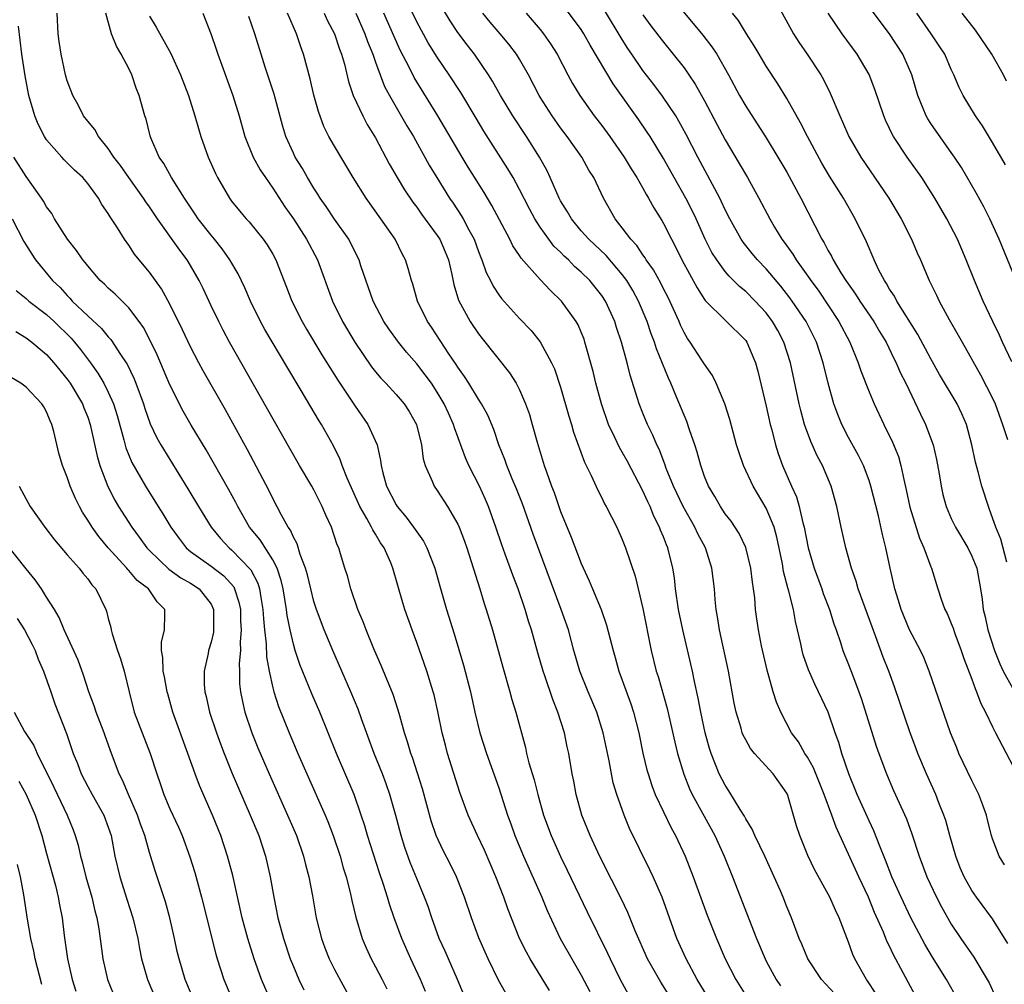
# Model space of a CAD drawing. Units: inches. Extents: x 2628000 to 2631000, y 1455000 to 1458000.
# Drawn here: x 2628448 to 2628544, y 1455577 to 1455670 of the extents above; entities that cross this region are included whole.
import ezdxf

# ---------------------------------------------------------------- set-up
doc = ezdxf.new("R2010")
doc.units = ezdxf.units.IN
doc.header["$MEASUREMENT"] = 0
doc.layers.add('LD26281455_2ft', color=169, linetype='Continuous')

msp = doc.modelspace()

# ---------------------------------------------------------------- linework, layer by layer
at = {"layer": 'LD26281455_2ft'}
for points, elevation in [([(2628531.646, 1455575.646), (2628530.864, 1455576.864), (2628530.757, 1455577), (2628529.625, 1455579), (2628529.428, 1455579.428), (2628529, 1455580.638), (2628528.098, 1455583), (2628527.732, 1455583.732), (2628527.194, 1455585), (2628525.703, 1455587.703), (2628525.053, 1455589.053), (2628524.264, 1455591), (2628523.952, 1455591.952), (2628523.09, 1455594.91), (2628523, 1455595.118), (2628521.685, 1455597), (2628519.87, 1455599), (2628519.472, 1455599.472), (2628519, 1455600.3), (2628518.759, 1455600.759), (2628518.668, 1455601), (2628518.548, 1455601.452), (2628518.073, 1455603), (2628517.895, 1455603.895), (2628517.334, 1455607), (2628516.447, 1455611), (2628516.274, 1455612.274), (2628516.135, 1455613), (2628516.037, 1455613.963), (2628515.963, 1455615), (2628515.721, 1455617), (2628515.084, 1455619), (2628514.351, 1455620.351), (2628514.058, 1455621), (2628512.909, 1455623), (2628511.963, 1455625), (2628511.276, 1455626.724), (2628511.138, 1455627.138), (2628510.581, 1455628.581), (2628510.361, 1455629), (2628509.964, 1455629.964), (2628509.443, 1455631), (2628509, 1455632.086), (2628508.638, 1455633), (2628508.489, 1455633.511), (2628507.77, 1455635.771), (2628507.473, 1455637), (2628506.924, 1455639), (2628506.432, 1455640.432), (2628506.258, 1455641), (2628505.359, 1455643), (2628505, 1455643.546), (2628503.837, 1455645), (2628503, 1455645.821), (2628502.362, 1455646.362), (2628501.751, 1455647), (2628501.356, 1455647.356), (2628501, 1455647.737), (2628500.35, 1455648.35), (2628499.853, 1455649), (2628499, 1455650.191), (2628498.474, 1455651), (2628497.959, 1455651.959), (2628497, 1455653.846), (2628496.371, 1455655), (2628495.871, 1455655.871), (2628493.534, 1455659.535), (2628492.778, 1455660.778), (2628491.286, 1455663.286), (2628490.172, 1455665), (2628489, 1455666.711), (2628488.127, 1455668.127), (2628487, 1455670.16), (2628486.072, 1455672.072)], 9548), ([(2628512.12, 1455672.121), (2628514.844, 1455668.844), (2628515.714, 1455667.714), (2628516.178, 1455667), (2628517.343, 1455665), (2628518.414, 1455663), (2628519, 1455661.967), (2628521, 1455658.882), (2628522.141, 1455657), (2628523, 1455655.529), (2628524.372, 1455653), (2628526.411, 1455649), (2628526.645, 1455648.645), (2628527, 1455647.944), (2628527.35, 1455647.35), (2628527.507, 1455647), (2628528.266, 1455645.734), (2628528.733, 1455645), (2628529.675, 1455643.675), (2628530.092, 1455643), (2628531.456, 1455641), (2628532.025, 1455640.025), (2628532.649, 1455639), (2628533.415, 1455637.415), (2628533.635, 1455637), (2628534.039, 1455636.039), (2628534.568, 1455635), (2628535.993, 1455631.993), (2628536.489, 1455631), (2628537.245, 1455629), (2628537.572, 1455627.572), (2628537.822, 1455626.177), (2628538.003, 1455625), (2628538.185, 1455624.185), (2628538.498, 1455623), (2628539, 1455621.853), (2628539.403, 1455621), (2628540.596, 1455619), (2628541, 1455618.185), (2628541.468, 1455617), (2628541.853, 1455615), (2628542.006, 1455614.006), (2628542.115, 1455613), (2628542.293, 1455612.292), (2628542.557, 1455611), (2628543.21, 1455609), (2628543.711, 1455607.711), (2628544.057, 1455607), (2628545, 1455605.295)], 9534), ([(2628521.99, 1455671.99), (2628523.654, 1455669), (2628524.174, 1455668.174), (2628524.982, 1455667), (2628526.3, 1455665), (2628526.558, 1455664.558), (2628527.222, 1455663.222), (2628528.147, 1455661), (2628528.425, 1455660.425), (2628529.033, 1455659), (2628530.193, 1455657), (2628532.911, 1455653), (2628534.111, 1455651), (2628535.135, 1455649), (2628535.689, 1455647.689), (2628535.998, 1455647), (2628536.837, 1455645), (2628537.559, 1455643.559), (2628537.814, 1455643), (2628538.806, 1455641.194), (2628539.68, 1455639.68), (2628540.042, 1455639), (2628541.835, 1455635.835), (2628543, 1455633.56), (2628543.263, 1455633), (2628543.995, 1455631), (2628544.467, 1455629.533)], 9530), ([(2628545.804, 1455643.804), (2628543.657, 1455649), (2628542.747, 1455651), (2628542.159, 1455652.159), (2628541.453, 1455653.453), (2628539.979, 1455655.979), (2628539.316, 1455657), (2628539, 1455657.455), (2628537.512, 1455659.512), (2628537, 1455660.261), (2628536.705, 1455660.705), (2628536.546, 1455661), (2628536.277, 1455661.723), (2628535.742, 1455663), (2628535.16, 1455665), (2628534.282, 1455667), (2628532.983, 1455669), (2628531, 1455671.603)], 9526), ([(2628495.658, 1455575.658), (2628494.951, 1455576.951), (2628493.937, 1455579), (2628493.646, 1455579.646), (2628493.052, 1455581.052), (2628492.343, 1455583), (2628491.662, 1455585), (2628490.854, 1455587), (2628490.241, 1455588.241), (2628489.561, 1455589.561), (2628488.902, 1455591), (2628488.422, 1455592.422), (2628487.565, 1455595.565), (2628486.582, 1455598.582), (2628486.42, 1455599), (2628486.115, 1455600.115), (2628485.815, 1455601), (2628485.351, 1455602.649), (2628485.208, 1455603.208), (2628484.72, 1455604.719), (2628483.558, 1455607.558), (2628482.837, 1455609.163), (2628482.083, 1455611), (2628481.793, 1455611.793), (2628481.279, 1455613), (2628480.588, 1455615), (2628480.252, 1455616.252), (2628480.007, 1455617), (2628479.598, 1455618.402), (2628479.409, 1455619), (2628479.271, 1455619.271), (2628478.705, 1455621), (2628478.16, 1455622.16), (2628477.819, 1455623), (2628477, 1455624.621), (2628476.788, 1455625), (2628475.599, 1455627), (2628474.644, 1455628.644), (2628472.491, 1455632.491), (2628468.792, 1455639), (2628468.165, 1455640.165), (2628467.737, 1455641), (2628467, 1455642.532), (2628466.221, 1455644.22), (2628465.839, 1455645), (2628465, 1455646.452), (2628464.663, 1455647), (2628463.943, 1455647.943), (2628461.8, 1455651), (2628461, 1455652.168), (2628460.644, 1455652.644), (2628460.428, 1455653), (2628458.983, 1455655), (2628458.179, 1455656.179), (2628457.547, 1455657), (2628457, 1455657.851), (2628456.059, 1455659), (2628455.684, 1455659.684), (2628455, 1455660.481), (2628454.601, 1455661), (2628454.067, 1455662.067), (2628453.541, 1455663), (2628453, 1455664.42), (2628452.841, 1455665), (2628452.423, 1455667), (2628452.231, 1455668.231), (2628452.129, 1455669), (2628452.032, 1455671)], 9566), ([(2628499.932, 1455575.932), (2628498.034, 1455579), (2628497.664, 1455579.663), (2628497.011, 1455581), (2628495.864, 1455583.864), (2628495.461, 1455585), (2628494.686, 1455587), (2628493.58, 1455589.58), (2628492.911, 1455591), (2628492.002, 1455593), (2628491.205, 1455595.205), (2628490.004, 1455599), (2628489.784, 1455599.784), (2628489.474, 1455601), (2628489.06, 1455603.06), (2628488.689, 1455604.689), (2628488.605, 1455605), (2628487.972, 1455607), (2628487.726, 1455607.726), (2628487, 1455609.774), (2628486.543, 1455611), (2628485.839, 1455613), (2628485.64, 1455613.64), (2628484.68, 1455617), (2628484.467, 1455617.533), (2628483.825, 1455619), (2628483.485, 1455619.485), (2628483, 1455620.311), (2628482.727, 1455620.727), (2628482.611, 1455621), (2628482.154, 1455621.846), (2628481.475, 1455623), (2628480.23, 1455625.77), (2628479.761, 1455627), (2628479.568, 1455627.568), (2628478.901, 1455628.901), (2628477.725, 1455631), (2628477.443, 1455631.444), (2628475.861, 1455634.139), (2628474.457, 1455636.457), (2628472.236, 1455640.235), (2628471.812, 1455641), (2628470.821, 1455643), (2628470.276, 1455644.276), (2628469.632, 1455645.632), (2628468.837, 1455647), (2628468.071, 1455648.071), (2628467.335, 1455649), (2628467, 1455649.396), (2628465.747, 1455651), (2628465.454, 1455651.453), (2628464.396, 1455653), (2628463.132, 1455655), (2628462.386, 1455656.386), (2628461.942, 1455657), (2628461.139, 1455658.861), (2628461.065, 1455659.065), (2628460.677, 1455660.677), (2628460.56, 1455661), (2628460.017, 1455663), (2628459.719, 1455663.719), (2628459.291, 1455665), (2628459, 1455665.623), (2628458.259, 1455667), (2628457.783, 1455667.783), (2628457.318, 1455669), (2628456.765, 1455671)], 9564), ([(2628461, 1455670.697), (2628461.643, 1455669.643), (2628463.073, 1455667.073), (2628464.038, 1455665), (2628464.788, 1455663), (2628465.418, 1455661), (2628465.772, 1455659.772), (2628466.014, 1455659), (2628466.729, 1455657), (2628467.415, 1455655.415), (2628467.627, 1455655), (2628468.782, 1455653), (2628469, 1455652.701), (2628469.766, 1455651.766), (2628470.398, 1455651), (2628470.695, 1455650.695), (2628472.072, 1455649), (2628472.461, 1455648.462), (2628473, 1455647.553), (2628473.305, 1455647), (2628474.35, 1455644.35), (2628474.855, 1455643), (2628475.849, 1455641), (2628476.271, 1455640.271), (2628477.779, 1455637.778), (2628479.315, 1455635.315), (2628481, 1455632.769), (2628482.258, 1455631), (2628483.137, 1455629), (2628483.487, 1455627.487), (2628483.543, 1455627), (2628483.713, 1455626.287), (2628484.066, 1455625), (2628485, 1455623.164), (2628485.101, 1455623), (2628485.97, 1455621.97), (2628486.694, 1455621), (2628487, 1455620.547), (2628487.647, 1455619.648), (2628487.991, 1455619), (2628488.769, 1455617), (2628489.25, 1455615.25), (2628489.901, 1455613), (2628490.64, 1455610.64), (2628491.566, 1455607.566), (2628492.218, 1455605), (2628492.642, 1455603), (2628493.131, 1455601), (2628493.785, 1455599), (2628495, 1455595.641), (2628495.84, 1455593), (2628496.154, 1455592.154), (2628496.551, 1455591), (2628497.381, 1455589), (2628499.167, 1455585), (2628499.7, 1455583.7), (2628500.959, 1455581), (2628502.078, 1455579), (2628503, 1455577.413), (2628503.829, 1455575.829)], 9562), ([(2628466.206, 1455671), (2628467, 1455668.922), (2628467.507, 1455667.507), (2628467.67, 1455667), (2628469.127, 1455663), (2628469.726, 1455661), (2628470.285, 1455659), (2628471.094, 1455657), (2628471.775, 1455655.775), (2628472.283, 1455655), (2628473, 1455653.993), (2628474.176, 1455652.176), (2628475, 1455650.995), (2628476.287, 1455649), (2628477.343, 1455647), (2628478.802, 1455643), (2628479.785, 1455641), (2628480.977, 1455639), (2628482.606, 1455636.606), (2628483, 1455636.104), (2628483.499, 1455635.499), (2628483.987, 1455635), (2628485, 1455633.91), (2628485.784, 1455633), (2628486.262, 1455632.262), (2628486.978, 1455631), (2628487.451, 1455629), (2628487.639, 1455627.639), (2628487.836, 1455627), (2628488.517, 1455625.483), (2628488.694, 1455625), (2628489, 1455624.559), (2628489.996, 1455623), (2628491, 1455621.284), (2628491.128, 1455621), (2628491.649, 1455619.649), (2628491.872, 1455619), (2628493.14, 1455615), (2628493.574, 1455613.573), (2628493.767, 1455613), (2628494.364, 1455611), (2628495.373, 1455607.373), (2628496.057, 1455605), (2628496.253, 1455604.253), (2628496.642, 1455603), (2628497.567, 1455599.567), (2628497.687, 1455599), (2628497.906, 1455598.094), (2628498.421, 1455596.421), (2628498.776, 1455595), (2628499.341, 1455593), (2628500.066, 1455591), (2628500.976, 1455588.976), (2628501.637, 1455587.638), (2628503.57, 1455583.57), (2628505.557, 1455579.557), (2628505.804, 1455579), (2628506.795, 1455577), (2628507.579, 1455575.579)], 9560), ([(2628513.836, 1455571.836), (2628510.735, 1455576.735), (2628509.456, 1455579), (2628508.254, 1455581.746), (2628507.535, 1455583.535), (2628506.879, 1455584.879), (2628505, 1455588.581), (2628504.614, 1455589.386), (2628503.868, 1455591), (2628503.05, 1455593), (2628502.499, 1455595), (2628502.28, 1455596.28), (2628502.126, 1455597), (2628501.797, 1455599), (2628501.646, 1455599.646), (2628501.368, 1455601), (2628500.728, 1455603), (2628500.225, 1455604.225), (2628499.449, 1455606.551), (2628499.285, 1455607), (2628498.772, 1455608.772), (2628498.158, 1455611), (2628497.873, 1455611.873), (2628497.548, 1455613), (2628496.863, 1455615), (2628496.34, 1455616.34), (2628495.612, 1455618.388), (2628495.279, 1455619.279), (2628494.702, 1455621), (2628493.989, 1455623), (2628493.698, 1455623.698), (2628493.107, 1455625), (2628492.075, 1455627), (2628491.747, 1455627.747), (2628490.668, 1455630.669), (2628490.582, 1455631), (2628490.079, 1455632.079), (2628489.679, 1455633), (2628489, 1455634.139), (2628488.425, 1455635), (2628487.829, 1455635.829), (2628487, 1455636.905), (2628486.017, 1455638.017), (2628485.219, 1455639), (2628484.281, 1455640.281), (2628483.806, 1455641), (2628482.765, 1455643), (2628481.566, 1455646.434), (2628481.389, 1455647), (2628480.607, 1455648.607), (2628480.384, 1455649), (2628479, 1455650.973), (2628478.194, 1455652.194), (2628477.62, 1455653), (2628477.389, 1455653.389), (2628477, 1455653.981), (2628476.383, 1455655), (2628475.883, 1455655.883), (2628475.184, 1455657), (2628475, 1455657.381), (2628474.281, 1455659), (2628473.982, 1455659.982), (2628473.133, 1455663.133), (2628472.261, 1455665.739), (2628471.856, 1455667), (2628471.254, 1455669), (2628470.672, 1455670.672)], 9558), ([(2628515.518, 1455575), (2628514.29, 1455577), (2628513.194, 1455579), (2628512.31, 1455581), (2628510.865, 1455585), (2628510.003, 1455587), (2628509.686, 1455587.686), (2628507.706, 1455591.706), (2628507.166, 1455593), (2628506.45, 1455595), (2628506.125, 1455596.125), (2628505.73, 1455598.27), (2628505.149, 1455601), (2628504.513, 1455603), (2628503.686, 1455605), (2628502.881, 1455607), (2628502.29, 1455609), (2628501.749, 1455611), (2628501.057, 1455613), (2628498.33, 1455620.33), (2628497.276, 1455623.276), (2628496.718, 1455624.717), (2628496.291, 1455625.709), (2628495.763, 1455627), (2628495.574, 1455627.574), (2628495.004, 1455629), (2628494.492, 1455630.492), (2628493.902, 1455631.902), (2628493.296, 1455633), (2628493, 1455633.45), (2628492.067, 1455635), (2628491.655, 1455635.654), (2628491, 1455636.557), (2628490.834, 1455636.834), (2628490.122, 1455637.878), (2628488.446, 1455640.445), (2628488.054, 1455641), (2628487.062, 1455643), (2628486.626, 1455644.626), (2628486.491, 1455645), (2628486.178, 1455646.178), (2628485.924, 1455647), (2628485.59, 1455647.59), (2628484.91, 1455649), (2628483.525, 1455651), (2628482.079, 1455653), (2628480.819, 1455655), (2628479, 1455658.066), (2628478.463, 1455659), (2628477.977, 1455659.977), (2628477.434, 1455661.434), (2628477.008, 1455663.008), (2628476.624, 1455664.624), (2628475.976, 1455667), (2628475.712, 1455667.712), (2628475.313, 1455669), (2628474.424, 1455671)], 9556), ([(2628477.986, 1455671), (2628478.303, 1455670.303), (2628478.997, 1455669), (2628479.492, 1455667.492), (2628479.691, 1455667), (2628479.971, 1455666.029), (2628480.367, 1455664.367), (2628480.831, 1455663), (2628481.743, 1455661), (2628482.172, 1455660.172), (2628483, 1455658.857), (2628484.336, 1455656.336), (2628485.095, 1455655), (2628485.81, 1455653.81), (2628486.611, 1455652.611), (2628487, 1455652.114), (2628487.462, 1455651.463), (2628489, 1455649.38), (2628489.241, 1455649), (2628489.768, 1455647.768), (2628490.079, 1455647), (2628490.421, 1455645.579), (2628490.616, 1455644.615), (2628491.08, 1455643.08), (2628492.201, 1455641), (2628493, 1455639.813), (2628493.352, 1455639.352), (2628496.013, 1455636.013), (2628496.658, 1455635), (2628497, 1455634.349), (2628497.59, 1455633), (2628497.955, 1455631.955), (2628498.241, 1455631), (2628498.718, 1455629.282), (2628499.411, 1455627), (2628499.611, 1455626.389), (2628500.109, 1455625), (2628500.358, 1455624.358), (2628501, 1455622.528), (2628502.035, 1455620.035), (2628503, 1455617.468), (2628503.789, 1455615.789), (2628504.1, 1455615), (2628504.93, 1455613), (2628505.477, 1455611.477), (2628506.104, 1455609), (2628506.311, 1455608.311), (2628506.667, 1455607), (2628507, 1455606.112), (2628507.817, 1455603.817), (2628508.077, 1455603), (2628508.59, 1455601), (2628509.011, 1455599.011), (2628509.397, 1455597.397), (2628509.506, 1455597), (2628509.866, 1455595.866), (2628510.203, 1455595), (2628511, 1455593.306), (2628511.758, 1455591.758), (2628512.173, 1455591), (2628513.103, 1455589), (2628513.887, 1455587), (2628515.26, 1455583.26), (2628516.146, 1455581), (2628517.018, 1455579), (2628518.05, 1455577), (2628519, 1455575.448)], 9554), ([(2628481.073, 1455671), (2628481.966, 1455669), (2628482.229, 1455668.229), (2628482.734, 1455667), (2628483, 1455666.217), (2628483.442, 1455665), (2628483.876, 1455663.876), (2628484.34, 1455663), (2628486.054, 1455660.053), (2628486.691, 1455659), (2628488.219, 1455656.219), (2628488.941, 1455655), (2628490.201, 1455653), (2628490.532, 1455652.532), (2628491.329, 1455651.33), (2628491.518, 1455651), (2628492.063, 1455649.937), (2628492.576, 1455649), (2628493, 1455647.829), (2628493.231, 1455647.231), (2628493.336, 1455647), (2628493.77, 1455645.77), (2628494.175, 1455645), (2628494.442, 1455644.442), (2628495, 1455643.613), (2628495.259, 1455643.259), (2628497, 1455641.309), (2628498.117, 1455640.117), (2628499.014, 1455639.014), (2628500.123, 1455637), (2628500.398, 1455636.398), (2628501, 1455634.606), (2628501.791, 1455631.792), (2628502.046, 1455631), (2628502.252, 1455630.252), (2628503.309, 1455627.31), (2628503.483, 1455627), (2628503.97, 1455626.03), (2628504.609, 1455624.609), (2628505, 1455623.849), (2628505.272, 1455623.272), (2628505.441, 1455623), (2628506.451, 1455621), (2628507, 1455619.814), (2628507.316, 1455619), (2628508.251, 1455616.251), (2628509, 1455613.083), (2628509.817, 1455609), (2628510.304, 1455607), (2628510.475, 1455606.475), (2628511.357, 1455603.357), (2628512.093, 1455600.093), (2628512.365, 1455599), (2628512.967, 1455596.967), (2628513.545, 1455595.545), (2628513.807, 1455595), (2628514.815, 1455593.185), (2628516.001, 1455591), (2628516.917, 1455589), (2628517.732, 1455587), (2628520.054, 1455581), (2628520.89, 1455579), (2628521, 1455578.786), (2628521.973, 1455577), (2628522.397, 1455576.396)], 9552), ([(2628527.64, 1455575.64), (2628526.364, 1455577), (2628525.035, 1455579), (2628524.454, 1455580.454), (2628524.211, 1455581), (2628523.447, 1455583), (2628523, 1455584.07), (2628522.64, 1455585), (2628522.383, 1455585.617), (2628521.785, 1455587), (2628520.859, 1455589), (2628519.894, 1455591), (2628519.641, 1455591.641), (2628519, 1455592.644), (2628518.88, 1455592.88), (2628518.462, 1455593.538), (2628517.364, 1455595.365), (2628517, 1455595.896), (2628516.426, 1455597), (2628516.073, 1455597.927), (2628515.632, 1455599), (2628515.476, 1455599.476), (2628515.054, 1455601), (2628514.625, 1455603), (2628514.384, 1455604.384), (2628514.011, 1455605.989), (2628513.814, 1455607), (2628513.664, 1455607.664), (2628512.885, 1455611), (2628512.467, 1455613), (2628512.183, 1455615), (2628512.065, 1455616.065), (2628511.923, 1455617), (2628511.425, 1455619), (2628511.288, 1455619.288), (2628511, 1455620.07), (2628510.723, 1455620.723), (2628510.631, 1455621), (2628510.067, 1455622.067), (2628509.704, 1455623), (2628509.47, 1455623.47), (2628509, 1455624.547), (2628507.467, 1455627.467), (2628507, 1455628.31), (2628506.735, 1455628.735), (2628506.284, 1455629.716), (2628505.662, 1455631), (2628504.959, 1455633), (2628504.434, 1455635), (2628504.158, 1455636.158), (2628503.366, 1455639), (2628503.274, 1455639.274), (2628503, 1455639.972), (2628502.697, 1455640.696), (2628502.522, 1455641), (2628501.088, 1455643), (2628500.011, 1455644.011), (2628499, 1455645.103), (2628497.162, 1455647.162), (2628497, 1455647.426), (2628496.361, 1455648.361), (2628496.056, 1455649), (2628494.297, 1455652.296), (2628493.552, 1455653.551), (2628492.013, 1455656.014), (2628491.417, 1455657), (2628489.069, 1455661), (2628486.749, 1455664.749), (2628486.269, 1455665.731), (2628485.401, 1455667.4), (2628483.791, 1455671)], 9550), ([(2628535.76, 1455575), (2628534.333, 1455577.667), (2628533.388, 1455579.388), (2628533, 1455580.238), (2628532.741, 1455580.741), (2628532.409, 1455581.591), (2628531.534, 1455583.534), (2628530.931, 1455585), (2628529.99, 1455587), (2628527.804, 1455591.804), (2628527.381, 1455593), (2628526.621, 1455595), (2628525.588, 1455597.588), (2628525, 1455598.634), (2628524.762, 1455599), (2628524.122, 1455600.122), (2628523.469, 1455601), (2628522.404, 1455603), (2628521.985, 1455603.985), (2628521.674, 1455605), (2628521.082, 1455607.082), (2628520.541, 1455609.459), (2628520.244, 1455611), (2628520.083, 1455612.083), (2628519.967, 1455613), (2628519.881, 1455614.119), (2628519.76, 1455615), (2628519.653, 1455615.653), (2628519.511, 1455617), (2628519.03, 1455619.03), (2628518.372, 1455620.372), (2628517.576, 1455621.576), (2628517, 1455622.309), (2628516.534, 1455623), (2628515.983, 1455623.983), (2628515.371, 1455625), (2628515, 1455625.934), (2628514.633, 1455627), (2628514.292, 1455628.292), (2628514.061, 1455629), (2628513.539, 1455630.461), (2628513.273, 1455631.273), (2628513, 1455631.89), (2628512.243, 1455633.757), (2628511.716, 1455635), (2628511.481, 1455635.481), (2628510.906, 1455636.906), (2628510.339, 1455638.339), (2628510.137, 1455639), (2628509.818, 1455639.818), (2628509.412, 1455641), (2628508.564, 1455643), (2628508.011, 1455644.011), (2628507.427, 1455645), (2628507, 1455645.576), (2628505.415, 1455647.415), (2628503.731, 1455649), (2628503, 1455649.838), (2628502.042, 1455651), (2628501.68, 1455651.68), (2628501, 1455652.754), (2628500.866, 1455653), (2628499.989, 1455655), (2628499.674, 1455655.673), (2628498.95, 1455657), (2628497.689, 1455659), (2628496.349, 1455661), (2628495.146, 1455663), (2628494.378, 1455664.378), (2628493.983, 1455665), (2628492.607, 1455667), (2628491.908, 1455667.908), (2628491, 1455669.129), (2628490.247, 1455670.247), (2628489.494, 1455671.494)], 9546), ([(2628539.673, 1455575), (2628538.549, 1455577), (2628537.174, 1455579.173), (2628536.428, 1455580.428), (2628535.08, 1455583), (2628534.121, 1455585), (2628533.224, 1455587), (2628532.608, 1455588.608), (2628532.033, 1455589.967), (2628531.457, 1455591.457), (2628531, 1455592.42), (2628529.853, 1455595), (2628529.043, 1455597), (2628528.363, 1455599), (2628528.052, 1455600.052), (2628527.699, 1455601), (2628527.017, 1455603.017), (2628526.098, 1455605), (2628525.727, 1455605.727), (2628525.111, 1455607.111), (2628524.596, 1455608.596), (2628524.487, 1455609), (2628524.36, 1455609.64), (2628524.05, 1455611), (2628523.841, 1455611.841), (2628523.642, 1455613), (2628523.212, 1455614.788), (2628523.108, 1455615.108), (2628522.694, 1455616.694), (2628522.576, 1455617.424), (2628522.031, 1455620.031), (2628521.754, 1455621), (2628521, 1455622.836), (2628519.713, 1455625), (2628518.78, 1455627), (2628518.32, 1455628.32), (2628518.114, 1455629), (2628517.459, 1455631.459), (2628516.987, 1455632.987), (2628516.142, 1455635), (2628515.765, 1455635.766), (2628515, 1455636.843), (2628514.746, 1455637.254), (2628513.593, 1455639), (2628513.341, 1455639.34), (2628513, 1455639.928), (2628512.656, 1455640.656), (2628512.518, 1455641), (2628511.618, 1455643), (2628511.416, 1455643.416), (2628511, 1455644.201), (2628510.737, 1455644.737), (2628510.027, 1455646.027), (2628509.326, 1455647), (2628509.212, 1455647.212), (2628509, 1455647.489), (2628508.399, 1455648.399), (2628507.819, 1455649), (2628507, 1455650.13), (2628506.301, 1455651), (2628505.183, 1455653), (2628504.218, 1455655), (2628503.737, 1455655.737), (2628503.048, 1455657), (2628501.648, 1455659), (2628501, 1455659.853), (2628500.177, 1455661), (2628499, 1455662.831), (2628498.896, 1455663), (2628497.875, 1455665), (2628497, 1455666.54), (2628496.716, 1455667), (2628495.97, 1455667.969), (2628495.116, 1455669), (2628494.137, 1455670.137), (2628493.437, 1455671)], 9544), ([(2628497.65, 1455671), (2628499, 1455669.411), (2628499.329, 1455669), (2628500.02, 1455668.02), (2628500.662, 1455667), (2628501.708, 1455665), (2628502.163, 1455664.163), (2628502.863, 1455663), (2628504.276, 1455661), (2628505, 1455660.058), (2628505.781, 1455659), (2628507.195, 1455657), (2628507.867, 1455655.867), (2628508.414, 1455655), (2628509, 1455653.97), (2628509.337, 1455653.337), (2628509.552, 1455653), (2628510.05, 1455652.05), (2628510.832, 1455650.832), (2628511, 1455650.537), (2628511.769, 1455649), (2628512.204, 1455648.205), (2628512.803, 1455647), (2628514.274, 1455644.274), (2628515, 1455643.158), (2628515.065, 1455643.066), (2628519, 1455639.145), (2628519.101, 1455639), (2628519.951, 1455637), (2628520.183, 1455636.183), (2628521, 1455632.757), (2628521.382, 1455631), (2628521.53, 1455630.47), (2628521.89, 1455629), (2628522.158, 1455628.158), (2628522.585, 1455627), (2628523.454, 1455625), (2628523.937, 1455623.937), (2628524.208, 1455623), (2628524.562, 1455621.438), (2628524.696, 1455621), (2628525.077, 1455619), (2628525.653, 1455617), (2628526.401, 1455615), (2628526.55, 1455614.549), (2628527.159, 1455613), (2628527.589, 1455611.589), (2628527.812, 1455611), (2628528.223, 1455609.777), (2628528.457, 1455609), (2628529, 1455607.638), (2628529.374, 1455606.626), (2628530.009, 1455605), (2628530.267, 1455604.267), (2628531.698, 1455599.698), (2628531.942, 1455599), (2628532.69, 1455597), (2628533.39, 1455595.39), (2628534.632, 1455592.632), (2628535.174, 1455591.174), (2628535.881, 1455589), (2628536.627, 1455587), (2628537.566, 1455585), (2628538.058, 1455584.058), (2628539, 1455582.389), (2628539.92, 1455581), (2628541.178, 1455579.178), (2628542.498, 1455577), (2628542.673, 1455576.674), (2628543.313, 1455575.312)], 9542), ([(2628544.493, 1455580.493), (2628543, 1455582.889), (2628541.457, 1455585), (2628541, 1455585.674), (2628540.255, 1455587), (2628539.876, 1455587.876), (2628539.429, 1455589), (2628538.861, 1455591), (2628538.468, 1455592.468), (2628538.289, 1455593), (2628537.802, 1455594.198), (2628537.496, 1455595), (2628536.595, 1455597), (2628535.756, 1455599), (2628535.547, 1455599.547), (2628535, 1455601.002), (2628533.469, 1455605.469), (2628532.908, 1455607), (2628532.368, 1455608.368), (2628531.661, 1455610.339), (2628531.295, 1455611.295), (2628529.951, 1455615), (2628529.747, 1455615.747), (2628529.291, 1455617), (2628528.75, 1455619), (2628528.292, 1455621), (2628527.856, 1455623), (2628527.301, 1455625), (2628526.458, 1455627), (2628525.946, 1455627.946), (2628525.321, 1455629.321), (2628524.727, 1455631), (2628524.355, 1455632.355), (2628524.208, 1455633), (2628523.363, 1455637), (2628522.714, 1455639), (2628522.117, 1455640.117), (2628521.619, 1455641), (2628521, 1455641.837), (2628519.932, 1455643), (2628519, 1455643.929), (2628518.408, 1455644.408), (2628517.828, 1455645), (2628517.403, 1455645.403), (2628517, 1455645.878), (2628516.177, 1455647), (2628515.722, 1455647.722), (2628515.068, 1455649), (2628514.167, 1455651), (2628513.794, 1455651.794), (2628513.171, 1455653), (2628512.03, 1455655), (2628511, 1455656.847), (2628509.698, 1455659), (2628509.429, 1455659.429), (2628508.611, 1455660.611), (2628506.111, 1455664.111), (2628503.884, 1455667.884), (2628503.265, 1455669), (2628503, 1455669.399), (2628501.463, 1455671.463)], 9540), ([(2628544.167, 1455588.167), (2628543.65, 1455589), (2628543, 1455590.684), (2628542.898, 1455591), (2628542.535, 1455592.535), (2628542.408, 1455593), (2628542.055, 1455593.945), (2628541.685, 1455595), (2628541, 1455596.352), (2628539.749, 1455599), (2628539.525, 1455599.525), (2628538.929, 1455601), (2628536.854, 1455607), (2628536.313, 1455608.313), (2628535.993, 1455609), (2628534.94, 1455611), (2628534.117, 1455613), (2628533.871, 1455613.871), (2628533.51, 1455615), (2628533.059, 1455617), (2628532.637, 1455619), (2628532.3, 1455620.3), (2628531.91, 1455622.09), (2628531.18, 1455625), (2628531, 1455625.542), (2628530.453, 1455627), (2628529.973, 1455627.973), (2628529, 1455629.731), (2628528.344, 1455631), (2628527.951, 1455631.951), (2628527.582, 1455633), (2628527.015, 1455635.015), (2628526.531, 1455637), (2628525.874, 1455639), (2628524.869, 1455641), (2628523.531, 1455643), (2628523.309, 1455643.309), (2628522.43, 1455644.43), (2628521, 1455646.132), (2628520.158, 1455647), (2628519.63, 1455647.63), (2628518.74, 1455648.74), (2628518.564, 1455649), (2628517.447, 1455651), (2628517, 1455651.883), (2628516.655, 1455652.655), (2628516.481, 1455653), (2628514.359, 1455657), (2628513.211, 1455659.211), (2628512.502, 1455660.503), (2628512.19, 1455661), (2628510.912, 1455662.912), (2628510.058, 1455664.058), (2628509, 1455665.421), (2628507.922, 1455667), (2628507.552, 1455667.552), (2628507, 1455668.433), (2628505.282, 1455671.283)], 9538), ([(2628509, 1455670.842), (2628509.778, 1455669.778), (2628511, 1455668.163), (2628511.948, 1455667), (2628513, 1455665.67), (2628513.483, 1455665), (2628514.101, 1455664.101), (2628515, 1455662.484), (2628516.189, 1455660.19), (2628517, 1455658.671), (2628518.378, 1455656.379), (2628519.179, 1455655), (2628520.289, 1455653), (2628521.333, 1455651), (2628521.807, 1455650.192), (2628522.527, 1455649), (2628522.736, 1455648.736), (2628523.57, 1455647.569), (2628523.901, 1455647), (2628525.202, 1455645.202), (2628525.326, 1455645), (2628526.039, 1455644.039), (2628528.072, 1455641), (2628529.131, 1455639), (2628529.952, 1455637), (2628530.206, 1455636.206), (2628531, 1455634.157), (2628531.483, 1455633), (2628532.431, 1455631), (2628533.278, 1455629.278), (2628533.861, 1455627.861), (2628534.107, 1455627), (2628534.373, 1455625.627), (2628534.622, 1455624.622), (2628534.956, 1455622.956), (2628535.917, 1455619.917), (2628536.343, 1455619), (2628537, 1455617.139), (2628537.061, 1455617), (2628537.678, 1455615), (2628538.016, 1455613.984), (2628538.373, 1455613), (2628538.589, 1455612.589), (2628539, 1455611.626), (2628539.173, 1455611.173), (2628539.351, 1455610.649), (2628539.974, 1455609), (2628540.235, 1455608.235), (2628541, 1455606.216), (2628541.306, 1455605.306), (2628541.453, 1455605), (2628541.858, 1455603.858), (2628542.317, 1455603), (2628543, 1455601.564), (2628543.311, 1455601), (2628545, 1455597.774)], 9536), ([(2628544.404, 1455617.596), (2628543.831, 1455619.831), (2628543.327, 1455621), (2628542.726, 1455622.726), (2628542.603, 1455623), (2628541.971, 1455625), (2628541.613, 1455626.387), (2628541.34, 1455627.34), (2628541.01, 1455629), (2628540.48, 1455631), (2628540.031, 1455632.031), (2628539.562, 1455633), (2628537.862, 1455635.862), (2628537, 1455637.374), (2628535.736, 1455639.735), (2628533.703, 1455643), (2628533.469, 1455643.469), (2628533, 1455644.165), (2628532.698, 1455644.698), (2628532.487, 1455645), (2628531.93, 1455646.07), (2628531.486, 1455647), (2628530.749, 1455648.749), (2628529.664, 1455651), (2628528.502, 1455653), (2628527.152, 1455655.151), (2628526.409, 1455656.409), (2628525.01, 1455659), (2628524.341, 1455660.341), (2628523, 1455662.714), (2628522.123, 1455664.124), (2628521, 1455665.829), (2628520.298, 1455667), (2628519.825, 1455667.825), (2628519.071, 1455669), (2628518.298, 1455670.297), (2628517.708, 1455671)], 9532), ([(2628544.9, 1455637.1), (2628543.978, 1455639), (2628543.675, 1455639.675), (2628543.034, 1455641), (2628542.098, 1455643), (2628541.243, 1455645), (2628540.441, 1455647), (2628539.587, 1455649), (2628538.56, 1455651), (2628537.386, 1455653), (2628537, 1455653.627), (2628536.12, 1455655), (2628534.716, 1455657), (2628533.379, 1455659), (2628533.242, 1455659.242), (2628533, 1455659.783), (2628532.603, 1455660.604), (2628532.432, 1455661), (2628531.576, 1455663.576), (2628531, 1455665.034), (2628529.836, 1455667), (2628528.39, 1455669), (2628527.008, 1455671.008)], 9528), ([(2628544.259, 1455656.259), (2628543, 1455658.432), (2628542.034, 1455660.034), (2628541.34, 1455661), (2628540.142, 1455663), (2628539.775, 1455663.775), (2628539.254, 1455665), (2628539, 1455665.51), (2628538.358, 1455667), (2628537.828, 1455667.828), (2628537.036, 1455669), (2628535.632, 1455671)], 9524), ([(2628544.376, 1455664.376), (2628544.076, 1455665), (2628542.945, 1455667), (2628541.34, 1455669.34), (2628540.057, 1455671)], 9522), ([(2628491.816, 1455575), (2628490.97, 1455577), (2628490.085, 1455579), (2628489.766, 1455579.766), (2628489.198, 1455581), (2628488.473, 1455583), (2628488.102, 1455584.102), (2628487.766, 1455585), (2628487, 1455586.826), (2628486.374, 1455588.374), (2628485.852, 1455589.852), (2628485.488, 1455591), (2628484.957, 1455592.957), (2628484.38, 1455595), (2628484.027, 1455596.027), (2628483.661, 1455597), (2628482.863, 1455599), (2628481.626, 1455602.374), (2628481.304, 1455603.304), (2628480.601, 1455605), (2628478.831, 1455609), (2628478.005, 1455611), (2628477.256, 1455613), (2628477, 1455613.776), (2628476.688, 1455615), (2628476.369, 1455616.369), (2628476.189, 1455617), (2628475.673, 1455618.327), (2628475.374, 1455619.374), (2628475, 1455620.035), (2628474.713, 1455620.713), (2628474.494, 1455621), (2628473.846, 1455622.154), (2628473, 1455623.777), (2628472.615, 1455624.615), (2628470.539, 1455628.539), (2628469.836, 1455629.836), (2628468.402, 1455632.402), (2628466.214, 1455636.214), (2628465.792, 1455637), (2628465, 1455638.528), (2628464.211, 1455640.211), (2628463, 1455642.69), (2628462.181, 1455644.181), (2628461, 1455645.813), (2628459.999, 1455647), (2628459.554, 1455647.554), (2628459, 1455648.418), (2628458.571, 1455649), (2628457.882, 1455650.118), (2628457.312, 1455651), (2628457.174, 1455651.174), (2628457, 1455651.504), (2628456.38, 1455652.38), (2628456.048, 1455653), (2628455, 1455654.429), (2628454.525, 1455655), (2628453.726, 1455655.727), (2628452.723, 1455656.723), (2628452.467, 1455657), (2628451, 1455658.691), (2628450.799, 1455659), (2628450.192, 1455660.192), (2628449.863, 1455661), (2628449.28, 1455663), (2628448.903, 1455664.903), (2628448.599, 1455667), (2628448.27, 1455669.73)], 9568), ([(2628487.845, 1455575.845), (2628487.38, 1455577), (2628486.44, 1455579), (2628485.555, 1455581), (2628484.816, 1455583), (2628484.341, 1455584.341), (2628484.157, 1455585), (2628483.772, 1455586.228), (2628483.375, 1455587.375), (2628482.227, 1455591), (2628481.952, 1455591.952), (2628481.609, 1455593), (2628480.909, 1455595), (2628479.207, 1455599), (2628477.572, 1455603), (2628476.802, 1455604.802), (2628475.644, 1455607.644), (2628475.185, 1455609), (2628475, 1455609.611), (2628474.682, 1455611), (2628474.407, 1455612.407), (2628474.344, 1455613), (2628474.016, 1455615), (2628473.829, 1455615.829), (2628473.43, 1455617), (2628473, 1455617.824), (2628471.76, 1455619.76), (2628470.743, 1455621), (2628469.615, 1455623), (2628469.415, 1455623.416), (2628468.702, 1455624.702), (2628466.517, 1455628.517), (2628465.073, 1455630.927), (2628464.287, 1455632.287), (2628463, 1455634.86), (2628461.759, 1455637.759), (2628461.104, 1455639.105), (2628460.413, 1455640.412), (2628459.996, 1455641), (2628459, 1455642.325), (2628457.662, 1455643.662), (2628457, 1455644.25), (2628456.626, 1455644.626), (2628456.213, 1455645), (2628455, 1455646.408), (2628454.75, 1455646.75), (2628454.529, 1455647), (2628453.906, 1455647.906), (2628453.017, 1455649), (2628451.77, 1455651), (2628451.498, 1455651.498), (2628451, 1455652.156), (2628450.698, 1455652.698), (2628450.494, 1455653), (2628449, 1455655.096), (2628447.821, 1455657)], 9570), ([(2628447.663, 1455651), (2628448.8, 1455648.8), (2628449.547, 1455647.547), (2628449.916, 1455647), (2628451.576, 1455645), (2628452.305, 1455644.305), (2628453, 1455643.527), (2628453.269, 1455643.269), (2628453.497, 1455643), (2628455, 1455641.549), (2628456.335, 1455640.335), (2628457, 1455639.513), (2628457.253, 1455639.253), (2628458.186, 1455637.813), (2628458.74, 1455637), (2628458.841, 1455636.841), (2628459.495, 1455635.495), (2628459.691, 1455635), (2628460.409, 1455633), (2628460.545, 1455632.545), (2628461.057, 1455631.057), (2628461.707, 1455629.707), (2628462.108, 1455629), (2628464.743, 1455624.743), (2628465.782, 1455623), (2628467.006, 1455621), (2628467.903, 1455619.903), (2628468.747, 1455619), (2628469, 1455618.803), (2628470.863, 1455616.863), (2628471.546, 1455615.546), (2628471.708, 1455615), (2628471.824, 1455614.176), (2628472.037, 1455613), (2628472.085, 1455612.085), (2628472.193, 1455611), (2628472.349, 1455609.651), (2628472.387, 1455608.386), (2628472.637, 1455607), (2628473, 1455605.365), (2628473.1, 1455605), (2628473.571, 1455603.571), (2628474.591, 1455601), (2628475.429, 1455599), (2628476.297, 1455597), (2628478.087, 1455593), (2628478.36, 1455592.36), (2628478.88, 1455591), (2628479.545, 1455589), (2628479.861, 1455587.861), (2628480.137, 1455587), (2628480.542, 1455585.458), (2628480.699, 1455584.699), (2628481.075, 1455583.075), (2628481.681, 1455581), (2628482.075, 1455580.075), (2628482.575, 1455579), (2628483, 1455578.223), (2628483.633, 1455577), (2628484.081, 1455576.081)], 9572), ([(2628448.038, 1455644.038), (2628449, 1455643.259), (2628449.285, 1455643), (2628451, 1455641.684), (2628451.738, 1455641), (2628453.387, 1455639.387), (2628453.723, 1455639), (2628454.292, 1455638.292), (2628455.265, 1455637), (2628455.99, 1455635.99), (2628456.568, 1455635), (2628457, 1455634.133), (2628457.498, 1455633), (2628457.853, 1455631.853), (2628458.51, 1455629.49), (2628458.704, 1455628.704), (2628459.298, 1455627.298), (2628460.625, 1455625), (2628461.854, 1455623), (2628462.3, 1455622.3), (2628463.069, 1455621), (2628463.884, 1455619.884), (2628464.567, 1455619), (2628465, 1455618.642), (2628467, 1455617.21), (2628468.254, 1455616.254), (2628469.195, 1455615.195), (2628469.29, 1455615), (2628469.712, 1455613.712), (2628469.846, 1455613), (2628469.873, 1455611.874), (2628469.922, 1455611), (2628469.831, 1455609.831), (2628469.853, 1455609), (2628469.739, 1455607.739), (2628469.767, 1455607), (2628469.769, 1455605.769), (2628469.858, 1455605), (2628470.038, 1455604.038), (2628470.291, 1455603), (2628470.971, 1455601), (2628471.553, 1455599.553), (2628472.64, 1455597), (2628474.437, 1455593), (2628475.299, 1455591), (2628475.998, 1455589), (2628476.185, 1455588.185), (2628476.506, 1455587), (2628476.849, 1455585.151), (2628477.225, 1455583), (2628477.726, 1455581), (2628478.071, 1455580.071), (2628478.492, 1455579), (2628479, 1455577.99), (2628480.635, 1455575)], 9574), ([(2628448.021, 1455640.022), (2628449, 1455639.428), (2628449.577, 1455639), (2628451, 1455637.812), (2628451.714, 1455637), (2628452.279, 1455636.279), (2628453, 1455635.406), (2628453.286, 1455635), (2628454.486, 1455633), (2628454.624, 1455632.624), (2628455, 1455631.713), (2628455.244, 1455631), (2628455.907, 1455627.907), (2628456.171, 1455627), (2628456.942, 1455624.942), (2628457.62, 1455623.62), (2628457.988, 1455623), (2628459.274, 1455621), (2628460.018, 1455620.018), (2628460.741, 1455619), (2628461, 1455618.728), (2628462.904, 1455616.904), (2628464.069, 1455616.069), (2628465, 1455615.541), (2628465.83, 1455615), (2628467, 1455613.497), (2628467.245, 1455613), (2628467.243, 1455611), (2628467.221, 1455610.779), (2628467, 1455609.811), (2628466.751, 1455609), (2628466.702, 1455608.701), (2628466.311, 1455607), (2628466.312, 1455605.688), (2628466.378, 1455605), (2628466.515, 1455604.515), (2628466.856, 1455603), (2628467.522, 1455601), (2628467.912, 1455599.912), (2628468.257, 1455599), (2628469.042, 1455597.042), (2628470.811, 1455593), (2628471.627, 1455591), (2628472.292, 1455589), (2628472.753, 1455587), (2628473.098, 1455585), (2628473.497, 1455583), (2628474.03, 1455581), (2628474.703, 1455579), (2628475, 1455578.258), (2628475.537, 1455577), (2628476.004, 1455576.004)], 9576), ([(2628472.765, 1455575), (2628471.901, 1455577), (2628471.175, 1455579), (2628470.562, 1455581), (2628470.036, 1455583), (2628469.107, 1455587.107), (2628468.599, 1455589), (2628467.937, 1455591), (2628467.146, 1455593), (2628465.877, 1455595.877), (2628465.454, 1455597), (2628464.745, 1455599), (2628463.291, 1455603), (2628462.777, 1455604.777), (2628462.721, 1455605), (2628462.457, 1455606.457), (2628462.34, 1455607), (2628462.32, 1455608.32), (2628462.183, 1455609), (2628462.175, 1455609.825), (2628462.468, 1455611), (2628462.512, 1455612.512), (2628462.494, 1455613), (2628461.744, 1455613.744), (2628460.9, 1455615), (2628459.823, 1455615.823), (2628459, 1455616.782), (2628458.885, 1455616.885), (2628458.802, 1455617), (2628456.988, 1455619), (2628456.08, 1455620.08), (2628455.416, 1455621), (2628455, 1455621.691), (2628454.476, 1455622.476), (2628454.187, 1455623), (2628453.797, 1455623.797), (2628453.283, 1455625), (2628453, 1455625.858), (2628452.549, 1455627), (2628452.202, 1455628.202), (2628451.705, 1455630.295), (2628451.522, 1455631), (2628451.355, 1455631.355), (2628451, 1455632.221), (2628450.719, 1455632.718), (2628450.534, 1455633), (2628449, 1455634.619), (2628448.485, 1455635), (2628447.56, 1455635.56)], 9578), ([(2628448.339, 1455625), (2628449, 1455623.726), (2628449.396, 1455623), (2628450.816, 1455621), (2628451.761, 1455619.761), (2628453, 1455618.302), (2628454.164, 1455617), (2628454.531, 1455616.531), (2628455, 1455615.967), (2628455.399, 1455615.399), (2628455.78, 1455615), (2628456.761, 1455613), (2628456.83, 1455612.83), (2628457, 1455612.131), (2628457.25, 1455611.25), (2628457.284, 1455611), (2628457.37, 1455610.63), (2628457.9, 1455609), (2628458.189, 1455608.189), (2628458.538, 1455607), (2628459.014, 1455605), (2628459.53, 1455603), (2628461.082, 1455599), (2628461.719, 1455597), (2628462.054, 1455596.054), (2628462.403, 1455595), (2628463, 1455593.591), (2628463.821, 1455591.821), (2628464.176, 1455591), (2628464.934, 1455588.934), (2628465.407, 1455587.407), (2628466.066, 1455585), (2628467.457, 1455579.457), (2628467.59, 1455579), (2628468.24, 1455577), (2628469.086, 1455575)], 9580), ([(2628465.329, 1455575), (2628464.477, 1455577), (2628463.879, 1455579), (2628463.715, 1455579.715), (2628463.451, 1455581), (2628463.001, 1455583), (2628462.564, 1455584.564), (2628461.561, 1455587.561), (2628461, 1455589.372), (2628460.547, 1455591), (2628460.125, 1455592.125), (2628459.843, 1455593), (2628458.954, 1455595), (2628458.381, 1455596.381), (2628458.05, 1455597), (2628457.324, 1455599), (2628456.69, 1455600.69), (2628456.591, 1455601), (2628455.815, 1455603), (2628455.629, 1455603.629), (2628455.107, 1455605), (2628454.598, 1455606.598), (2628454.056, 1455608.056), (2628452.72, 1455611), (2628452.224, 1455612.224), (2628451.762, 1455613), (2628451, 1455614.205), (2628450.488, 1455615), (2628449.874, 1455615.875), (2628449, 1455616.939), (2628447, 1455619.485)], 9582), ([(2628448.132, 1455612.132), (2628448.847, 1455611), (2628449.593, 1455609.593), (2628449.879, 1455609), (2628450.177, 1455608.177), (2628450.709, 1455607), (2628451.411, 1455605), (2628451.803, 1455603.803), (2628452.93, 1455600.93), (2628453.585, 1455599), (2628454.008, 1455598.008), (2628454.361, 1455597), (2628455, 1455595.785), (2628455.434, 1455595), (2628456.581, 1455593), (2628457, 1455591.825), (2628457.268, 1455591), (2628457.647, 1455589), (2628458.118, 1455587), (2628458.805, 1455584.805), (2628459.394, 1455583), (2628459.859, 1455581), (2628460.027, 1455580.028), (2628460.233, 1455579), (2628460.797, 1455577), (2628461.646, 1455575)], 9584), ([(2628447.842, 1455603), (2628448.859, 1455601.14), (2628449.75, 1455599.751), (2628450.069, 1455599), (2628451.716, 1455595.716), (2628453.004, 1455593), (2628453.57, 1455591.57), (2628453.781, 1455591), (2628454.06, 1455590.06), (2628454.303, 1455589), (2628454.46, 1455588.46), (2628454.829, 1455587), (2628455.392, 1455585), (2628455.686, 1455583.686), (2628455.879, 1455583), (2628456.078, 1455581.922), (2628456.478, 1455579), (2628456.907, 1455577), (2628457.727, 1455575)], 9586), ([(2628448.301, 1455596.301), (2628449.011, 1455595), (2628449.892, 1455593), (2628450.545, 1455591), (2628451, 1455589.273), (2628451.856, 1455586.144), (2628452.138, 1455585), (2628452.257, 1455584.257), (2628452.497, 1455583), (2628452.702, 1455581.298), (2628453.03, 1455579), (2628453.491, 1455577), (2628453.855, 1455575.855)], 9588), ([(2628450.52, 1455576.52), (2628449.88, 1455579), (2628449.745, 1455579.745), (2628449.456, 1455581), (2628449.134, 1455582.866), (2628448.774, 1455585.226), (2628448.445, 1455587), (2628448.176, 1455588.176)], 9590)]:
    msp.add_lwpolyline(points, dxfattribs=dict(at, elevation=elevation))

doc.saveas('drawing.dxf')
